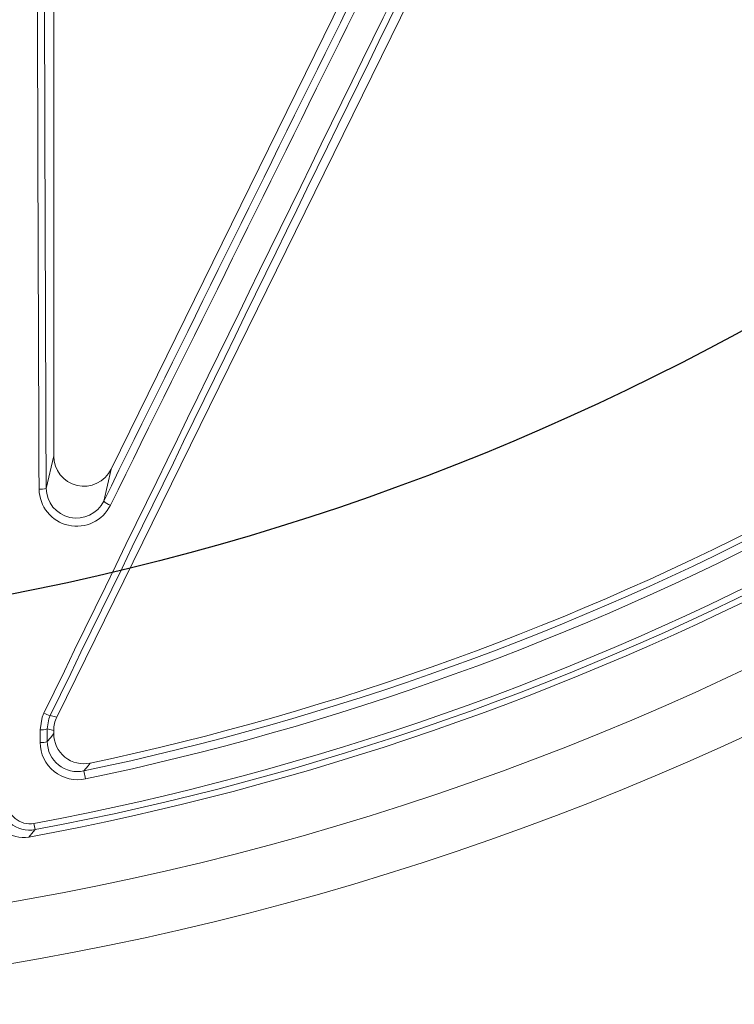
# Model space of a CAD drawing. Units: inches. Extents: x 0.5 to 17, y -0.1 to 10.5.
# Drawn here: x 3.5 to 3.5, y 6.2 to 6.3 of the extents above; entities that cross this region are included whole.
import ezdxf

# ---------------------------------------------------------------- set-up
doc = ezdxf.new("R2010")
doc.units = ezdxf.units.IN
doc.header["$LTSCALE"] = 0.25
doc.header["$MEASUREMENT"] = 0
doc.layers.add('TANK', color=4, linetype='Continuous')

msp = doc.modelspace()

# ---------------------------------------------------------------- linework, layer by layer
at = {"linetype": 'Continuous', "lineweight": 18}
for p, q in [((3.514162073901602, 6.341808380090131), (3.457857950268529, 6.22721328642978)), ((3.462529674310499, 6.248532449720407), (3.501608168652222, 6.328068430928098)), ((3.45759123201082, 6.249680131177076), (3.45759123201082, 6.309352706588296)), ((3.456941311824103, 6.246883542173348), (3.45759123201082, 6.249680131177076)), ((3.462529674310499, 6.248532449720407), (3.46189070524715, 6.245782983104657)), ((3.457287462608924, 6.227345866313975), (3.457857950268529, 6.22721328642978)), ((3.45759123201082, 6.226065604973112), (3.457026601727819, 6.226196823617848)), ((3.45759123201082, 6.225793436265849), (3.45759123201082, 6.226065604973112)), ((3.460329151194102, 6.221887484964347), (3.460184713419203, 6.222576972171026)), ((3.455893860316095, 6.218064237145273), (3.45599389729524, 6.217529711071349))]:
    msp.add_line(p, q, dxfattribs=at)
at = {"linetype": 'Continuous', "lineweight": 18, "flags": 128}
for points in [[(3.45641702578871, 6.226120119509928), (3.456595462821124, 6.227192372462087), (3.456742009163676, 6.2275450885687)], [(3.457287462608924, 6.227345866313975), (3.457169573541282, 6.22706145532372), (3.457026601727819, 6.226196823617848)], [(3.456421767388928, 6.22502604510668), (3.456421173438748, 6.22516279995598), (3.456420579845748, 6.225299556078555), (3.456419986609934, 6.22543631347364), (3.456419393731302, 6.225573072140473), (3.456418801209864, 6.225709832078283), (3.456418209045616, 6.225846593286306), (3.456417617238561, 6.225983355763776), (3.45641702578871, 6.226120119509928)], [(3.457026601727819, 6.226196823617848), (3.457027192977275, 6.226060106210472), (3.457027784583808, 6.225923390071347), (3.45702837654742, 6.225786675201238), (3.457028968868098, 6.225649961600913), (3.457029561545848, 6.225513249271136), (3.457030154580664, 6.225376538212673), (3.457030747972539, 6.225239828426289), (3.457031341721475, 6.225103119912752)], [(3.457031341721475, 6.225103119912752), (3.457303183922519, 6.225438025455993), (3.45759123201082, 6.225793436265849)], [(3.460734776561353, 6.223247698305325), (3.460550719460297, 6.223023047783765), (3.460184713419203, 6.222576972171026)], [(3.45599389729524, 6.217529711071349), (3.455828654502746, 6.217332919022731), (3.455457354799293, 6.216891328005813)]]:
    msp.add_lwpolyline(points, dxfattribs=at)
at = {"linetype": 'Continuous', "lineweight": 18}
for radius in [0.2500000000000001, 0.2447916666666668]:
    msp.add_circle((3.412018315344152, 6.452503771357868), radius, dxfattribs=at)
for centre, radius, start, end in [((3.412018315344152, 6.452503771357868), 0.238509871176025, 280.6003255420271, 349.3996744579662), ((3.412018315344152, 6.452503771357868), 0.2390536776865606, 280.6003255420271, 349.3996744579662), ((50.37851867242559, -16.62410065566316), 52.19052441254927, 153.8915035259022, 154.0331869803472), ((50.36316592379971, -16.61655720260713), 52.17284103475932, 153.8915035259022, 154.0331869803472), ((-43.56045553934285, 29.53104076981573), 52.47193799107956, 333.655590376776, 333.7590853403096), ((-43.57581551639976, 29.53858743473364), 52.48972274446943, 333.655590376776, 333.7590853403096), ((55.50994903198119, 6.450958548296255), 52.0540176324171, 180.1552377448676, 180.2247023411704), ((55.49292164679311, 6.450959071855266), 52.03638050674833, 180.1552377448676, 180.2247023411704), ((3.412018315344152, 6.452503771357868), 0.2395833333333335, 280.446117956234, 314.7166059734836), ((3.412018315344152, 6.452503771357868), 0.2349177193994337, 281.8315587568441, 313.8496356731685), ((3.412018315344152, 6.452503771357868), 0.235622173002585, 281.8315587568441, 313.8496356731685), ((3.412018315344152, 6.452503771357868), 0.2343750000000001, 281.9967906729494, 313.7127470830513), ((3.456466456873258, 6.248336154618413), 0.001528257223080189, 264.9415326405004, 288.1024238989471), ((3.459564315845849, 6.246857931465903), 0.003232909418948038, 180.7812726851881, 333.9341882400209), ((3.459546454711315, 6.246919900341953), 0.002605396587704651, 180.7995854606328, 334.1274907868699), ((3.463261973935229, 6.247419525516992), 0.002135099267546707, 230.0401568915712, 248.1808964180702), ((3.457551828035257, 6.228915989676366), 0.001592223744255268, 239.4287987317341, 260.4426146835424), ((3.45655131185508, 6.227513468845915), 0.001399805386373133, 264.4950381369567, 289.8488487751983), ((3.460193263287167, 6.225792758343232), 0.002602031364658907, 179.9850723916136, 282.0117182813411), ((3.456556027696323, 6.226413256628803), 0.001393693523431082, 264.471885703188, 289.9406333840706), ((3.459655854623037, 6.225050806811271), 0.003234182026393001, 180.4386750702749, 282.0157994191651), ((3.4596388314006, 6.225126790902677), 0.002607597120437351, 180.5201211631205, 282.0838489891039), ((3.455522106661125, 6.220085504489211), 0.002598974104764262, 179.6656269680345, 280.4588652244469), ((3.455535971909857, 6.220005692530139), 0.001974166437448474, 179.5295667994432, 280.4446648727076), ((3.454984968441817, 6.219450159489869), 0.002602069836595172, 179.9864968778041, 280.4596210784346)]:
    msp.add_arc(centre, radius, start, end, dxfattribs=at)
for centre, major_axis, ratio, start_param, end_param in [((3.460196986032429, 6.249693787707094), (-0.0005964654891124076, -0.002566574884184547), 0.9883090276047183, 4.943339820253061, 7.623030794106164), ((3.460196986032429, 6.226064867403312), (-0.002538198757940256, 0.0005898709493920394), 0.9993579581298718, 6.054982674652282, 6.511387939706956)]:
    msp.add_ellipse(centre, major_axis=major_axis, ratio=ratio, start_param=start_param, end_param=end_param, dxfattribs=at)
at = {"layer": 'TANK'}
msp.add_circle((3.412018315344152, 6.452503771357868), 0.2187499999999999, dxfattribs=at)

doc.saveas('drawing.dxf')
